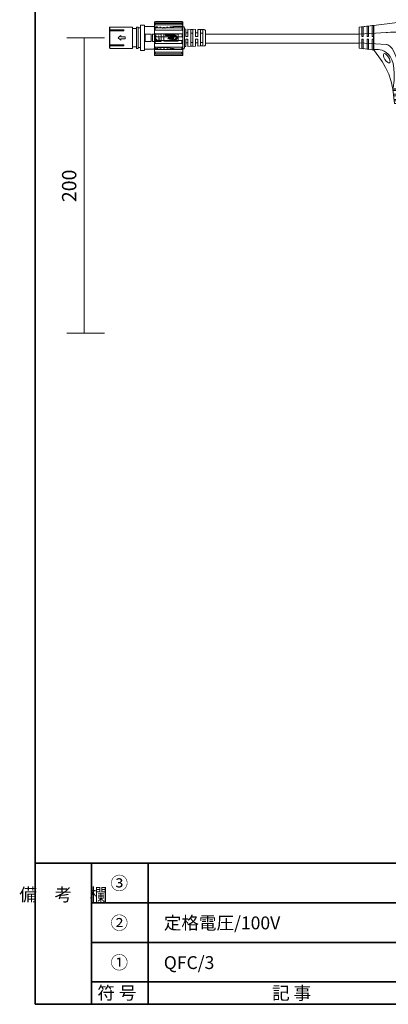
# Model space of a CAD drawing. Units: inches. Extents: x 12 to 405, y -287 to 28.
# Drawn here: x 12 to 78, y -287 to -113 of the extents above; entities that cross this region are included whole.
import ezdxf

# ---------------------------------------------------------------- set-up
doc = ezdxf.new("R2010")
doc.units = ezdxf.units.IN
doc.header["$MEASUREMENT"] = 0
doc.layers.add('_U+30EC_U+30A4_U+30E4_U+30FC 1', color=7, linetype='Continuous')

# ---------------------------------------------------------------- blocks, each defined once
blk = doc.blocks.new('block 7')
at = {"layer": '_U+30EC_U+30A4_U+30E4_U+30FC 1'}
for points in [[(36.24, -116.24), (36.64, -116.24), (36.64, -116.15), (36.34, -116.15), (36.54, -115.52), (36.44, -115.52), (36.24, -116.15)], [(36.93, -116.24), (36.98, -116.24), (36.98, -116.2), (36.99, -116.19), (37.01, -116.17), (37.03, -116.15), (37.04, -116.13), (37.08, -116.13), (37.09, -116.12), (37.14, -116.12), (37.14, -116.07), (37.01, -116.07), (37.01, -115.52), (36.93, -115.52)]]:
    blk.add_hatch(color=29, dxfattribs=at).paths.add_polyline_path(points)
at = {"layer": '_U+30EC_U+30A4_U+30E4_U+30FC 1', "color": 29, "lineweight": 18}
for points in [[(28.34, -114.01), (28.28, -114.09)], [(28.28, -114.53), (28.28, -114.09)], [(28.34, -114.46), (28.31, -114.5), (28.28, -114.53)], [(28.28, -114.53), (28.28, -114.71)], [(28.28, -114.71), (28.31, -114.7), (28.34, -114.68)], [(28.28, -117.06), (28.28, -114.71)], [(28.34, -114.01), (28.34, -114.46)], [(32.32, -114.01), (28.34, -114.01)], [(30.78, -114.46), (30.78, -114.68), (28.34, -114.68), (28.34, -117.12), (30.78, -117.12), (30.78, -117.31), (28.34, -117.31)], [(28.34, -114.46), (30.78, -114.46)], [(32.32, -114.01), (32.32, -117.77)], [(33.07, -114.26), (32.32, -114.26)], [(33.07, -117.77), (33.07, -114.01)], [(33.32, -114.01), (33.07, -114.01)], [(33.32, -114.08), (33.32, -114.01)], [(33.32, -114.03), (33.32, -117.76)], [(33.32, -114.08), (33.34, -114.13), (33.4, -114.14)], [(33.7, -114.14), (33.4, -114.14)], [(33.7, -114.14), (33.75, -114.13), (33.77, -114.08)], [(33.77, -118.14), (33.77, -113.64)], [(34.46, -113.64), (33.77, -113.64)], [(33.77, -114.08), (33.77, -114.01)], [(33.77, -117.72), (33.77, -114.08)], [(33.77, -114.8), (33.77, -114.78)], [(34.46, -118.14), (34.46, -113.64)], [(36.03, -113.89), (34.46, -113.89)], [(36.03, -113.89), (36.04, -113.89), (36.06, -113.91), (36.13, -113.91), (36.18, -113.94), (36.26, -113.96), (36.34, -113.98), (36.44, -114.01), (36.54, -114.03)], [(36.78, -114.08), (36.78, -114.03), (36.76, -113.99), (36.74, -113.96), (36.73, -113.94), (36.71, -113.94), (36.69, -113.93), (36.63, -113.93), (36.59, -113.94), (36.58, -113.96), (36.54, -113.99), (36.54, -114.03)], [(36.78, -114.08), (36.96, -114.11), (37.14, -114.13)], [(37.39, -114.16), (37.39, -114.11), (37.38, -114.08), (37.36, -114.06), (37.34, -114.04), (37.33, -114.03), (37.23, -114.03), (37.19, -114.04), (37.18, -114.06), (37.16, -114.09), (37.14, -114.13)], [(37.39, -114.16), (37.58, -114.18), (37.78, -114.18)], [(38.03, -114.18), (38.01, -114.14), (38, -114.09), (37.98, -114.08), (37.96, -114.08), (37.93, -114.06), (37.86, -114.06), (37.83, -114.08), (37.81, -114.08), (37.8, -114.09), (37.78, -114.14), (37.78, -114.18)], [(38.03, -114.18), (38.21, -114.18), (38.4, -114.16)], [(38.65, -114.13), (38.63, -114.09), (38.61, -114.06), (38.6, -114.04), (38.58, -114.03), (38.46, -114.03), (38.45, -114.04), (38.43, -114.06), (38.41, -114.08), (38.4, -114.11), (38.4, -114.16)], [(38.65, -114.13), (38.83, -114.11), (39.01, -114.08)], [(39.27, -114.03), (39.25, -113.99), (39.21, -113.96), (39.2, -113.94), (39.18, -113.93), (39.11, -113.93), (39.1, -113.94), (39.06, -113.94), (39.05, -113.96), (39.03, -113.99), (39.01, -114.03), (39.01, -114.08)], [(39.27, -114.03), (39.37, -114.01), (39.45, -113.98), (39.53, -113.96), (39.62, -113.94), (39.68, -113.91), (39.73, -113.91), (39.75, -113.89), (39.77, -113.89)], [(41.27, -113.89), (39.77, -113.89)], [(41.52, -114.14), (41.49, -114.01), (41.4, -113.93), (41.27, -113.89)], [(41.52, -114.14), (41.52, -117.64)], [(41.52, -117.51), (41.52, -114.28)], [(41.77, -114.34), (41.52, -114.33)], [(41.77, -114.34), (41.77, -115.65)], [(42.15, -114.34), (42.15, -115.65), (41.77, -115.65)], [(42.15, -115.01), (41.77, -115.01)], [(43.52, -114.4), (42.15, -114.34)], [(42.65, -114.4), (42.65, -117.39)], [(43.02, -114.4), (42.65, -114.4)], [(43.02, -117.39), (43.02, -114.4)], [(43.52, -114.4), (43.52, -115.65)], [(43.89, -114.41), (43.89, -115.65), (43.52, -115.65)], [(43.89, -115.01), (43.52, -115.01)], [(45.28, -114.7), (45.24, -114.58), (45.14, -114.48), (45.03, -114.45), (43.89, -114.41)], [(44.39, -114.45), (44.39, -117.34)], [(44.78, -114.46), (44.59, -114.46), (44.39, -114.45)], [(44.78, -117.32), (44.78, -114.46)], [(45.28, -114.7), (45.28, -117.09)], [(30.28, -115.5), (30.11, -115.63), (29.95, -115.77), (29.78, -115.9)], [(29.78, -115.9), (29.95, -116.02), (30.11, -116.15), (30.28, -116.29)], [(30.28, -115.5), (30.28, -115.7), (31.03, -115.7), (31.03, -116.08), (30.28, -116.08)], [(30.28, -116.29), (30.28, -116.08)], [(33.77, -115.37), (33.77, -115.35)], [(33.77, -116.42), (33.77, -116.4)], [(34.61, -116.54), (35.64, -116.54), (35.64, -115.25), (34.61, -115.25), (34.61, -116.54)], [(35.89, -115.25), (37.39, -115.25)], [(37.39, -116.54), (35.89, -116.54)], [(37.39, -116.54), (37.39, -115.25)], [(37.39, -116.54), (37.39, -115.25)], [(40.4, -116.52), (40.4, -115.27), (37.9, -115.27)], [(40.4, -116.52), (37.9, -116.52), (37.9, -115.27)], [(38.15, -115.45), (38.36, -115.4), (38.6, -115.38), (38.81, -115.35), (39.27, -115.35), (39.48, -115.37), (39.6, -115.38), (39.72, -115.4), (39.82, -115.43), (39.92, -115.48), (39.97, -115.5), (40.02, -115.53), (40.07, -115.57), (40.1, -115.6), (40.13, -115.65), (40.17, -115.7), (40.2, -115.75), (40.22, -115.8), (40.22, -115.97), (40.2, -116.02), (40.18, -116.08), (40.15, -116.12), (40.12, -116.17), (40.07, -116.2), (40.03, -116.24), (39.98, -116.27), (39.93, -116.3), (39.88, -116.32), (39.78, -116.37), (39.67, -116.39), (39.55, -116.4), (39.21, -116.4)], [(39.27, -116.34), (39.45, -116.32), (39.55, -116.3), (39.63, -116.29), (39.72, -116.25), (39.8, -116.22), (39.88, -116.17), (39.92, -116.15), (39.95, -116.12), (39.98, -116.08), (40.02, -116.05), (40.03, -116), (40.05, -115.95), (40.05, -115.87), (40.03, -115.82), (40.02, -115.78), (39.98, -115.73), (39.97, -115.7), (39.92, -115.67), (39.88, -115.65), (39.8, -115.6), (39.72, -115.57), (39.63, -115.53), (39.55, -115.52), (39.45, -115.5), (39.37, -115.48), (39.18, -115.48), (39, -115.47), (38.81, -115.48), (38.63, -115.48), (38.45, -115.5), (38.28, -115.53), (38.15, -115.45)], [(38.78, -115.93), (38.71, -115.83), (38.65, -115.72), (38.58, -115.62)], [(38.58, -115.62), (38.68, -115.62)], [(38.61, -116.1), (38.68, -116.05), (38.73, -116), (38.78, -115.93)], [(38.73, -116.1), (38.61, -116.1)], [(38.68, -115.62), (38.73, -115.7), (38.8, -115.78), (38.85, -115.88)], [(38.95, -115.88), (38.88, -115.97), (38.81, -116.03), (38.73, -116.1)], [(38.85, -115.88), (38.9, -115.83), (38.95, -115.78)], [(39.03, -115.62), (38.95, -115.62), (38.95, -115.78)], [(38.95, -116.37), (38.95, -115.88)], [(39.03, -116.37), (38.95, -116.37)], [(39.03, -115.62), (39.03, -116.37)], [(39.13, -116), (39.13, -115.62)], [(39.13, -115.62), (39.21, -115.62)], [(39.23, -116.12), (39.2, -116.12), (39.16, -116.1), (39.15, -116.08), (39.15, -116.07), (39.13, -116.05), (39.13, -116)], [(39.21, -115.62), (39.21, -115.97)], [(39.21, -115.97), (39.21, -116.02), (39.23, -116.03), (39.25, -116.03)], [(39.21, -116.4), (39.25, -116.37), (39.27, -116.34)], [(39.35, -116.03), (39.33, -116.07), (39.3, -116.1), (39.27, -116.12), (39.23, -116.12)], [(39.25, -116.03), (39.28, -116.03), (39.3, -116.02), (39.32, -115.98), (39.33, -115.95), (39.35, -115.92)], [(39.35, -115.92), (39.35, -115.62)], [(39.35, -115.62), (39.43, -115.62)], [(39.45, -116.12), (39.42, -116.12), (39.38, -116.1), (39.37, -116.07), (39.35, -116.03)], [(39.43, -115.62), (39.43, -115.97)], [(39.43, -115.97), (39.43, -116.02), (39.45, -116.03), (39.48, -116.03)], [(39.57, -116.03), (39.55, -116.07), (39.52, -116.1), (39.48, -116.12), (39.45, -116.12)], [(39.48, -116.03), (39.5, -116.03), (39.52, -116.02), (39.55, -115.98), (39.57, -115.95), (39.57, -115.92)], [(39.57, -115.92), (39.57, -115.62)], [(39.57, -115.62), (39.65, -115.62)], [(39.57, -116.03), (39.57, -116.1), (39.65, -116.1)], [(39.65, -115.62), (39.65, -116.1)], [(41.77, -116.13), (42.15, -116.13), (42.15, -117.44)], [(41.77, -117.46), (41.77, -116.13)], [(41.77, -116.77), (42.15, -116.77)], [(43.02, -115.05), (42.65, -115.05)], [(42.65, -116.74), (43.02, -116.74)], [(43.52, -116.13), (43.89, -116.13), (43.89, -117.37)], [(43.52, -117.39), (43.52, -116.13)], [(43.52, -116.77), (43.89, -116.77)], [(44.78, -115.05), (44.39, -115.05)], [(44.39, -116.74), (44.78, -116.74)], [(28.28, -117.06), (28.28, -117.27), (28.31, -117.29), (28.34, -117.31)], [(28.34, -117.12), (28.31, -117.09), (28.28, -117.06)], [(28.28, -117.69), (28.28, -117.27)], [(28.28, -117.69), (28.34, -117.77)], [(28.34, -117.31), (28.34, -117.77)], [(28.34, -117.77), (32.32, -117.77)], [(32.32, -117.52), (33.07, -117.52)], [(33.07, -117.77), (33.32, -117.77)], [(33.4, -117.64), (33.35, -117.67), (33.32, -117.72)], [(33.32, -117.77), (33.32, -117.72)], [(33.4, -117.64), (33.7, -117.64)], [(33.77, -117.72), (33.75, -117.67), (33.7, -117.64)], [(33.77, -116.99), (33.77, -116.97)], [(33.77, -118.14), (34.46, -118.14)], [(34.46, -117.89), (36.03, -117.89)], [(36.03, -117.89), (36.04, -117.89), (36.06, -117.87), (36.13, -117.87), (36.18, -117.84), (36.26, -117.82), (36.34, -117.81), (36.44, -117.77), (36.54, -117.76)], [(36.78, -117.71), (36.78, -117.76), (36.76, -117.79), (36.74, -117.82), (36.73, -117.84), (36.71, -117.84), (36.69, -117.86), (36.63, -117.86), (36.59, -117.84), (36.58, -117.82), (36.54, -117.79), (36.54, -117.76)], [(36.78, -117.71), (36.96, -117.67), (37.14, -117.66)], [(37.39, -117.62), (37.39, -117.67), (37.38, -117.71), (37.36, -117.72), (37.34, -117.74), (37.33, -117.76), (37.23, -117.76), (37.19, -117.74), (37.18, -117.72), (37.16, -117.69), (37.14, -117.66)], [(37.39, -117.62), (37.58, -117.61), (37.78, -117.61)], [(38.03, -117.61), (38.01, -117.64), (38, -117.69), (37.98, -117.71), (37.96, -117.71), (37.93, -117.72), (37.9, -117.74), (37.86, -117.72), (37.83, -117.71), (37.81, -117.71), (37.8, -117.69), (37.78, -117.64), (37.78, -117.61)], [(38.03, -117.61), (38.21, -117.61), (38.4, -117.62)], [(38.65, -117.66), (38.63, -117.69), (38.61, -117.72), (38.6, -117.74), (38.58, -117.76), (38.46, -117.76), (38.45, -117.74), (38.43, -117.72), (38.41, -117.71), (38.4, -117.67), (38.4, -117.62)], [(38.65, -117.66), (38.83, -117.67), (39.01, -117.71)], [(39.27, -117.76), (39.25, -117.79), (39.21, -117.82), (39.2, -117.84), (39.18, -117.86), (39.11, -117.86), (39.1, -117.84), (39.06, -117.84), (39.05, -117.82), (39.03, -117.79), (39.01, -117.76), (39.01, -117.71)], [(39.27, -117.76), (39.37, -117.77), (39.45, -117.81), (39.53, -117.82), (39.62, -117.84), (39.68, -117.87), (39.73, -117.87), (39.75, -117.89), (39.77, -117.89)], [(39.77, -117.89), (41.27, -117.89)], [(41.27, -117.89), (41.4, -117.86), (41.49, -117.77), (41.52, -117.64)], [(41.52, -117.46), (41.77, -117.46)], [(42.15, -117.44), (43.52, -117.39)], [(42.65, -117.39), (43.02, -117.39)], [(43.89, -117.37), (45.03, -117.34)], [(44.39, -117.34), (44.59, -117.32), (44.78, -117.32)], [(45.03, -117.34), (45.14, -117.31), (45.24, -117.21), (45.28, -117.09)]]:
    blk.add_lwpolyline(points, dxfattribs=at)
at = {"layer": '_U+30EC_U+30A4_U+30E4_U+30FC 1', "color": 253, "lineweight": 18}
for points in [[(33.32, -117.72), (33.32, -114.08)], [(33.77, -114.08), (33.77, -114.06)], [(33.77, -117.72), (33.77, -117.71)]]:
    blk.add_lwpolyline(points, dxfattribs=at)
at = {"layer": '_U+30EC_U+30A4_U+30E4_U+30FC 1', "lineweight": 0}
for points in [[(36.24, -116.24), (36.64, -116.24), (36.64, -116.15), (36.34, -116.15), (36.54, -115.52), (36.44, -115.52), (36.24, -116.15)], [(36.93, -116.24), (36.98, -116.24), (36.98, -116.2), (36.99, -116.19), (37.01, -116.17), (37.03, -116.15), (37.04, -116.13), (37.08, -116.13), (37.09, -116.12), (37.14, -116.12), (37.14, -116.07), (37.01, -116.07), (37.01, -115.52), (36.93, -115.52)]]:
    blk.add_lwpolyline(points, dxfattribs=at)
at = {"layer": '_U+30EC_U+30A4_U+30E4_U+30FC 1', "color": 29, "lineweight": 18}
blk.add_open_spline([(35.89, -115.25), (35.89, -115.25), (35.89, -116.54), (35.89, -116.54), (35.89, -116.54), (35.89, -115.25), (35.89, -115.25)], degree=3, knots=[0, 0, 0, 0, 1, 1, 1, 2, 2, 2, 2], dxfattribs=at)
blk = doc.blocks.new('block 8')
at = {"layer": '_U+30EC_U+30A4_U+30E4_U+30FC 1', "lineweight": 0}
blk.add_lwpolyline([(36.23, -113.05), (41.23, -113.05), (41.23, -119.04), (36.23, -119.04), (36.23, -113.05)], dxfattribs=at)
at = {"layer": '_U+30EC_U+30A4_U+30E4_U+30FC 1', "color": 7, "lineweight": 18}
for points in [[(41.23, -119.04), (41.23, -113.05), (36.23, -113.05), (36.23, -119.04), (41.23, -119.04)], [(41.16, -113.12), (41.16, -113.04), (36.41, -113.04), (36.41, -113.12), (41.16, -113.12)], [(41.13, -113.63), (41.13, -113.36), (36.37, -113.36), (36.37, -113.63), (41.13, -113.63)], [(41.13, -114.54), (41.13, -114.11), (36.37, -114.11), (36.37, -114.54), (41.13, -114.54)], [(36.34, -116.37), (36.34, -116.88), (41.09, -116.88), (41.09, -116.37), (36.34, -116.37)], [(41.13, -115.71), (41.13, -115.2), (36.37, -115.2), (36.37, -115.71), (41.13, -115.71)], [(36.34, -117.54), (36.34, -117.97), (41.09, -117.97), (41.09, -117.54), (36.34, -117.54)], [(36.34, -118.45), (36.34, -118.72), (41.09, -118.72), (41.09, -118.45), (36.34, -118.45)], [(36.31, -118.96), (36.31, -119.04), (41.06, -119.04), (41.06, -118.96), (36.31, -118.96)]]:
    blk.add_lwpolyline(points, dxfattribs=at)
for points in [[(36.37, -113.1), (36.37, -113.1), (36.25, -113.14), (36.25, -113.26), (36.25, -113.37), (36.24, -113.25), (36.24, -113.25), (36.24, -113.25), (36.31, -113.36), (36.37, -113.37)], [(41.1, -113.34), (41.1, -113.34), (41.21, -113.33), (41.21, -113.22), (41.21, -113.11), (41.23, -113.22), (41.23, -113.22), (41.23, -113.22), (41.19, -113.14), (41.12, -113.13)], [(36.36, -113.62), (36.36, -113.62), (36.24, -113.66), (36.24, -113.77), (36.24, -113.88), (36.24, -114), (36.24, -114), (36.24, -114), (36.31, -114.11), (36.37, -114.12)], [(36.36, -114.54), (36.36, -114.54), (36.24, -114.58), (36.24, -114.69), (36.24, -114.8), (36.24, -115.08), (36.24, -115.08), (36.24, -115.08), (36.31, -115.19), (36.37, -115.2)], [(41.11, -115.2), (41.11, -115.2), (41.23, -115.16), (41.23, -115.05), (41.23, -114.93), (41.23, -114.66), (41.23, -114.66), (41.23, -114.66), (41.16, -114.55), (41.09, -114.54)], [(41.11, -114.12), (41.11, -114.12), (41.23, -114.08), (41.23, -113.97), (41.23, -113.85), (41.23, -113.74), (41.23, -113.74), (41.23, -113.74), (41.18, -113.64), (41.11, -113.63)], [(36.36, -115.71), (36.36, -115.71), (36.24, -115.75), (36.24, -115.86), (36.24, -115.98), (36.24, -116.25), (36.24, -116.25), (36.24, -116.25), (36.31, -116.36), (36.37, -116.37)], [(41.11, -116.37), (41.11, -116.37), (41.23, -116.33), (41.23, -116.22), (41.23, -116.11), (41.23, -115.83), (41.23, -115.83), (41.23, -115.83), (41.16, -115.72), (41.09, -115.71)], [(36.36, -116.88), (36.36, -116.88), (36.24, -116.92), (36.24, -117.03), (36.24, -117.15), (36.24, -117.42), (36.24, -117.42), (36.24, -117.42), (36.31, -117.53), (36.37, -117.54)], [(36.36, -117.96), (36.36, -117.96), (36.24, -118), (36.24, -118.11), (36.24, -118.23), (36.24, -118.35), (36.24, -118.35), (36.24, -118.35), (36.28, -118.44), (36.35, -118.45)], [(41.11, -117.54), (41.11, -117.54), (41.23, -117.5), (41.23, -117.39), (41.23, -117.28), (41.23, -117), (41.23, -117), (41.23, -117), (41.16, -116.89), (41.09, -116.88)], [(41.11, -118.47), (41.11, -118.47), (41.23, -118.43), (41.23, -118.31), (41.23, -118.2), (41.23, -118.08), (41.23, -118.08), (41.23, -118.08), (41.16, -117.97), (41.09, -117.96)], [(36.37, -118.74), (36.37, -118.74), (36.25, -118.75), (36.25, -118.86), (36.25, -118.98), (36.24, -118.86), (36.24, -118.86), (36.24, -118.86), (36.27, -118.95), (36.34, -118.95)], [(41.1, -118.98), (41.1, -118.98), (41.21, -118.94), (41.21, -118.83), (41.21, -118.71), (41.23, -118.83), (41.23, -118.83), (41.23, -118.83), (41.16, -118.72), (41.09, -118.71)]]:
    blk.add_open_spline(points, degree=3, knots=[0, 0, 0, 0, 1, 1, 1, 2, 2, 2, 3, 3, 3, 3], dxfattribs=at)
blk = doc.blocks.new('block 6')
at = {"layer": '_U+30EC_U+30A4_U+30E4_U+30FC 1'}
for name in ['block 8', 'block 7']:
    blk.add_blockref(name, (0, 0), dxfattribs=at)
blk = doc.blocks.new('block 12')
at = {"layer": '_U+30EC_U+30A4_U+30E4_U+30FC 1', "color": 29, "lineweight": 18}
for points in [[(73.17, -113.94), (72.92, -113.97), (72.92, -115.65), (73.17, -115.65), (73.17, -113.94)], [(74.1, -113.82), (73.85, -113.85), (73.85, -115.65), (74.09, -115.65), (74.1, -113.82)], [(75.02, -113.7), (74.77, -113.74), (74.77, -115.65), (75.02, -115.65), (75.02, -113.7)], [(72.47, -115.65), (72.47, -116.15)], [(72.92, -115.65), (72.92, -115.65)], [(72.92, -116.15), (72.92, -116.15)], [(72.92, -117.81), (73.17, -117.84), (73.17, -116.15), (72.92, -116.15), (72.92, -117.81)], [(73.17, -115.65), (73.17, -115.65)], [(73.17, -116.15), (73.17, -116.15)], [(73.85, -115.65), (73.85, -115.65)], [(73.85, -116.15), (73.85, -116.15)], [(73.85, -117.91), (74.09, -117.94), (74.09, -116.15), (73.85, -116.15), (73.85, -117.91)], [(74.09, -115.65), (74.09, -115.65)], [(74.09, -116.15), (74.09, -116.15)], [(74.77, -115.65), (74.77, -115.65)], [(74.77, -116.15), (74.77, -116.15)], [(74.77, -118.02), (75.02, -118.04), (75.02, -116.15), (74.77, -116.15), (74.77, -118.02)], [(75.03, -115.65), (75.02, -115.65), (75.02, -116.15), (75.03, -116.15), (75.03, -115.65)]]:
    blk.add_lwpolyline(points, dxfattribs=at)
blk = doc.blocks.new('block 11')
at = {"layer": '_U+30EC_U+30A4_U+30E4_U+30FC 1', "color": 7, "lineweight": 18}
blk.add_lwpolyline([(75.04, -113.7), (75.04, -118.05), (72.47, -117.76), (72.46, -114.01), (75.01, -113.7)], dxfattribs=at)
at = {"layer": '_U+30EC_U+30A4_U+30E4_U+30FC 1'}
blk.add_blockref('block 12', (0, 0), dxfattribs=at)
blk = doc.blocks.new('block 14')
at = {"layer": '_U+30EC_U+30A4_U+30E4_U+30FC 1', "color": 29, "lineweight": 18}
for points in [[(86.16, -113.7), (86.41, -113.74), (86.41, -115.65), (86.16, -115.65), (86.16, -113.7)], [(87.08, -113.82), (87.33, -113.85), (87.33, -115.65), (87.08, -115.65), (87.08, -113.82)], [(88.01, -113.94), (88.26, -113.97), (88.26, -115.65), (88.01, -115.65), (88.01, -113.94)], [(86.15, -115.65), (86.16, -115.65), (86.16, -116.15), (86.15, -116.15), (86.15, -115.65)], [(86.41, -118.02), (86.16, -118.04), (86.16, -116.15), (86.41, -116.15), (86.41, -118.02)], [(86.41, -115.65), (86.41, -115.65)], [(86.41, -116.15), (86.41, -116.15)], [(87.08, -115.65), (87.08, -115.65)], [(87.08, -116.15), (87.08, -116.15)], [(87.33, -117.91), (87.09, -117.94), (87.08, -116.15), (87.33, -116.15), (87.33, -117.91)], [(87.33, -115.65), (87.33, -115.65)], [(87.33, -116.15), (87.33, -116.15)], [(88.01, -115.65), (88.01, -115.65)], [(88.01, -116.15), (88.01, -116.15)], [(88.26, -117.81), (88.01, -117.84), (88.01, -116.15), (88.26, -116.15), (88.26, -117.81)], [(88.26, -115.65), (88.26, -115.65)], [(88.26, -116.15), (88.26, -116.15)], [(88.71, -115.65), (88.71, -116.15)]]:
    blk.add_lwpolyline(points, dxfattribs=at)
blk = doc.blocks.new('block 13')
at = {"layer": '_U+30EC_U+30A4_U+30E4_U+30FC 1', "color": 7, "lineweight": 18}
blk.add_lwpolyline([(86.14, -113.7), (86.14, -118.05), (88.71, -117.76), (88.72, -114.01), (86.17, -113.7)], dxfattribs=at)
at = {"layer": '_U+30EC_U+30A4_U+30E4_U+30FC 1'}
blk.add_blockref('block 14', (0, 0), dxfattribs=at)
blk = doc.blocks.new('block 16')
at = {"layer": '_U+30EC_U+30A4_U+30E4_U+30FC 1', "color": 29, "lineweight": 18}
for points in [[(78.42, -124.97), (78.46, -125.22), (80.36, -125.22), (80.36, -124.97), (78.42, -124.97)], [(80.36, -124.97), (80.36, -124.97), (80.86, -124.97), (80.86, -124.97), (80.36, -124.97)], [(80.36, -125.22), (80.36, -125.22)], [(82.74, -125.22), (82.76, -124.97), (80.86, -124.97), (80.86, -125.22), (82.74, -125.22)], [(80.86, -125.22), (80.86, -125.22)], [(78.54, -125.9), (78.56, -126.15), (80.36, -126.15), (80.36, -125.9), (78.54, -125.9)], [(78.66, -126.82), (78.68, -127.07), (80.36, -127.07), (80.36, -126.82), (78.66, -126.82)], [(80.36, -125.9), (80.36, -125.9)], [(80.36, -126.15), (80.36, -126.15)], [(80.36, -126.82), (80.36, -126.82)], [(80.36, -127.07), (80.36, -127.07)], [(80.86, -125.9), (80.86, -125.9)], [(82.63, -126.15), (82.66, -125.9), (80.86, -125.9), (80.86, -126.15), (82.63, -126.15)], [(80.86, -126.15), (80.86, -126.15)], [(80.86, -126.82), (80.86, -126.82)], [(82.53, -127.07), (82.55, -126.82), (80.86, -126.82), (80.86, -127.07), (82.53, -127.07)], [(80.86, -127.07), (80.86, -127.07)], [(80.36, -127.53), (80.86, -127.53)]]:
    blk.add_lwpolyline(points, dxfattribs=at)
blk = doc.blocks.new('block 15')
at = {"layer": '_U+30EC_U+30A4_U+30E4_U+30FC 1', "color": 7, "lineweight": 18}
blk.add_lwpolyline([(78.42, -124.96), (82.77, -124.96), (82.48, -127.52), (78.73, -127.53), (78.42, -124.98)], dxfattribs=at)
at = {"layer": '_U+30EC_U+30A4_U+30E4_U+30FC 1'}
blk.add_blockref('block 16', (0, 0), dxfattribs=at)
blk = doc.blocks.new('block 17')
at = {"layer": '_U+30EC_U+30A4_U+30E4_U+30FC 1', "color": 18, "lineweight": 9}
for points in [[(77.24, -114.95), (77.24, -114.95)], [(83.95, -114.95), (83.95, -114.95)], [(74.99, -115.14), (74.99, -115.14)], [(88.71, -116.77), (83.95, -117.08)], [(74.99, -116.89), (74.99, -116.89)], [(77.24, -117.08), (77.24, -117.08)], [(83.95, -117.08), (83.95, -117.08)], [(83.95, -117.08), (83.95, -117.08)]]:
    blk.add_lwpolyline(points, dxfattribs=at)
blk.add_open_spline([(88.71, -115.27), (88.71, -115.27), (83.95, -114.95), (83.95, -114.95), (81.94, -114.75), (77.24, -114.95), (77.24, -114.95), (77.24, -114.95), (72.48, -115.27), (72.48, -115.27), (72.48, -115.27), (72.48, -116.77), (72.48, -116.77), (72.48, -116.77), (77.24, -117.08), (77.24, -117.08)], degree=3, knots=[0, 0, 0, 0, 1, 1, 1, 2, 2, 2, 3, 3, 3, 4, 4, 4, 5, 5, 5, 5], dxfattribs=at)
for points in [[(77.24, -117.08), (77.24, -117.08), (79.22, -117.06), (79.58, -122.76)], [(84.04, -117.08), (84.04, -117.08), (82.06, -117.06), (81.7, -122.76)]]:
    blk.add_open_spline(points, degree=3, dxfattribs=at)
blk = doc.blocks.new('block 18')
at = {"layer": '_U+30EC_U+30A4_U+30E4_U+30FC 1', "color": 18, "lineweight": 9}
for points in [[(81.7, -116.06), (81.7, -116.06)], [(79.58, -122.76), (79.89, -127.53), (81.39, -127.53), (81.7, -122.76)], [(79.58, -122.76), (79.58, -122.76)], [(81.7, -122.76), (81.7, -122.76)], [(81.7, -122.76), (81.7, -122.76)], [(81.52, -125.01), (79.77, -125.01)]]:
    blk.add_lwpolyline(points, dxfattribs=at)
blk = doc.blocks.new('block 10')
at = {"layer": '_U+30EC_U+30A4_U+30E4_U+30FC 1', "color": 29, "lineweight": 18}
for points, knots in [([(72.54, -114.02), (72.54, -114.02), (80.25, -113.02), (80.54, -113.02), (80.83, -113.02), (88.71, -114.05), (88.71, -114.05)], [0, 0, 0, 0, 1, 1, 1, 2, 2, 2, 2]), ([(81.72, -114.17), (81.72, -114.51), (81.21, -114.79), (80.59, -114.79), (79.97, -114.79), (79.47, -114.51), (79.47, -114.17), (79.47, -113.82), (79.97, -113.54), (80.59, -113.54), (81.21, -113.54), (81.72, -113.82), (81.72, -114.17)], [0, 0, 0, 0, 1, 1, 1, 2, 2, 2, 3, 3, 3, 4, 4, 4, 4]), ([(77.84, -120.3), (77.66, -120.41), (77.3, -120.15), (77.02, -119.72), (76.74, -119.28), (76.65, -118.83), (76.83, -118.72), (77, -118.61), (77.37, -118.87), (77.65, -119.31), (77.93, -119.75), (78.01, -120.19), (77.84, -120.3)], [0, 0, 0, 0, 1, 1, 1, 2, 2, 2, 3, 3, 3, 4, 4, 4, 4]), ([(83.34, -120.3), (83.52, -120.41), (83.89, -120.15), (84.16, -119.72), (84.44, -119.28), (84.53, -118.83), (84.35, -118.72), (84.18, -118.61), (83.81, -118.87), (83.53, -119.31), (83.25, -119.75), (83.17, -120.19), (83.34, -120.3)], [0, 0, 0, 0, 1, 1, 1, 2, 2, 2, 3, 3, 3, 4, 4, 4, 4])]:
    blk.add_open_spline(points, degree=3, knots=knots, dxfattribs=at)
for points in [[(78.42, -124.97), (77.94, -121.25), (75.02, -118.04), (75.02, -118.04)], [(86.14, -118.05), (86.14, -118.05), (83.22, -121.26), (82.75, -124.98)]]:
    blk.add_open_spline(points, degree=3, dxfattribs=at)
at = {"layer": '_U+30EC_U+30A4_U+30E4_U+30FC 1', "color": 29, "lineweight": 9}
for points in [[(75.19, -117.99), (75.19, -117.99), (79.63, -117.05), (78.48, -124.78)], [(85.99, -117.99), (85.99, -117.99), (81.55, -117.05), (82.7, -124.78)]]:
    blk.add_open_spline(points, degree=3, dxfattribs=at)
at = {"layer": '_U+30EC_U+30A4_U+30E4_U+30FC 1'}
for name in ['block 11', 'block 17', 'block 13', 'block 18', 'block 15']:
    blk.add_blockref(name, (0, 0), dxfattribs=at)

msp = doc.modelspace()

# ---------------------------------------------------------------- linework, layer by layer
at = {"layer": '_U+30EC_U+30A4_U+30E4_U+30FC 1', "color": 29, "lineweight": 35}
for points in [[(15.11, -287), (15.11, -10.14)], [(15.11, -287), (15.11, -262.03)], [(15.11, -287), (15.11, -262.03), (405, -262.03)], [(25.1, -262.03), (25.1, -287)], [(25.1, -262.03), (25.1, -287)], [(35.09, -262.03), (35.09, -287)], [(35.09, -262.03), (35.09, -287)], [(25.1, -269.05), (149.05, -269.05)], [(25.1, -276.08), (149.05, -276.08)], [(25.1, -283.02), (149.05, -283.02)], [(25.1, -283.02), (149.05, -283.02)], [(405, -287), (15.11, -287)]]:
    msp.add_lwpolyline(points, dxfattribs=at)
at = {"layer": '_U+30EC_U+30A4_U+30E4_U+30FC 1', "color": 18, "lineweight": 9}
for points in [[(20.69, -115.89), (27.39, -115.89)], [(23.8, -168.22), (23.8, -115.86)], [(20.69, -168.17), (27.39, -168.17)]]:
    msp.add_lwpolyline(points, dxfattribs=at)
at = {"layer": '_U+30EC_U+30A4_U+30E4_U+30FC 1', "color": 7, "lineweight": 18}
for points in [[(72.44, -116.86), (45.29, -116.86), (45.29, -115.23), (72.44, -115.23), (72.44, -116.86)], [(72.44, -116.65), (72.44, -116.65)]]:
    msp.add_lwpolyline(points, dxfattribs=at)
at = {"layer": '_U+30EC_U+30A4_U+30E4_U+30FC 1', "lineweight": 0}
msp.add_lwpolyline([(25.07, -286.98), (15.11, -286.98), (15.11, -262), (25.07, -262), (25.07, -286.98)], dxfattribs=at)

# ---------------------------------------------------------------- block references
at = {"layer": '_U+30EC_U+30A4_U+30E4_U+30FC 1'}
for name in ['block 6', 'block 10']:
    msp.add_blockref(name, (0, 0), dxfattribs=at)

# ---------------------------------------------------------------- texts
at = {"layer": '_U+30EC_U+30A4_U+30E4_U+30FC 1', "color": 18, "insert": (22.4, -144.99), "char_height": 2.5353, "attachment_point": 7, "rotation": 90}
msp.add_mtext('\\fMS Gothic|b0|i0|c0|p34;\\W1;200', dxfattribs=at)
at = {"layer": '_U+30EC_U+30A4_U+30E4_U+30FC 1', "color": 29, "char_height": 2.2779}
for s, insert, attachment_point in [('\\fMS Gothic|b0|i0|c0|p34;\\W1;③', (28.45, -266.7), 7), ('\\fMS Gothic|b0|i0|c0|p34;\\W1;備\u3000考\u3000欄', (20.09, -266.45), 2), ('\\fMS Gothic|b0|i0|c0|p34;\\W1;②', (28.45, -273.73), 7), ('\\fMS Gothic|b0|i0|c0|p34;\\W1;定格電圧/100V', (37.88, -273.73), 7), ('\\fMS Gothic|b0|i0|c0|p34;\\W1;①', (28.45, -280.74), 7), ('\\fMS Gothic|b0|i0|c0|p34;\\W1;QFC/3', (37.88, -280.76), 7), ('\\fMS Gothic|b0|i0|c0|p34;\\W1;符 号', (26.12, -286.13), 7), ('\\fMS Gothic|b0|i0|c0|p34;\\W1;記 事', (57.06, -286.16), 7)]:
    msp.add_mtext(s, dxfattribs=dict(at, insert=insert, attachment_point=attachment_point))

doc.saveas('drawing.dxf')
